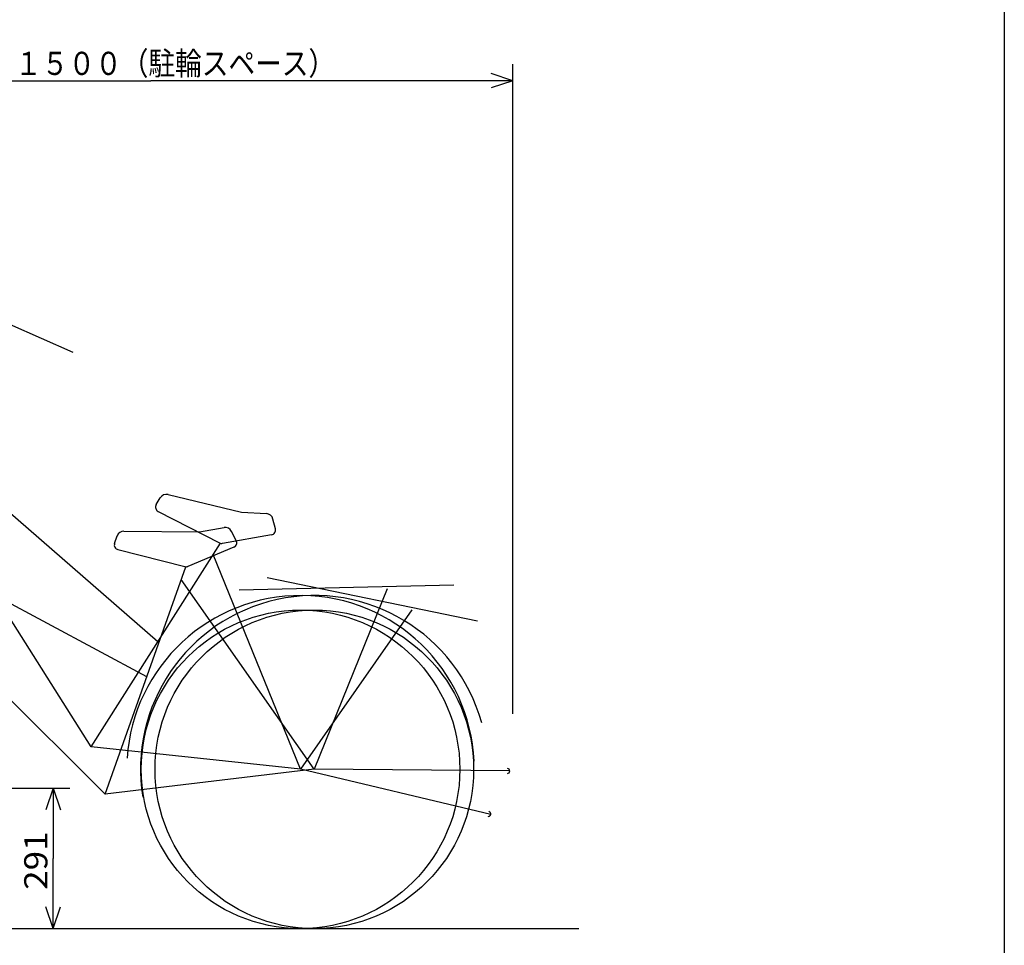
# Model space of a CAD drawing. Extents: x 17 to 577, y 12 to 402.
# Drawn here: x 441 to 577, y 115 to 243 of the extents above; entities that cross this region are included whole.
import ezdxf

# ---------------------------------------------------------------- set-up
doc = ezdxf.new("R2010")
doc.units = 0
doc.header["$MEASUREMENT"] = 0
doc.layers.get('0').update_dxf_attribs({"linetype": 'CONTINUOUS'})
doc.layers.add('WAKUSEN-01', color=12, linetype='CONTINUOUS')
doc.styles.get("Standard").update_dxf_attribs({"font": 'SIMPLEX', "bigfont": 'BIGFONT'})

msp = doc.modelspace()

# ---------------------------------------------------------------- linework, layer by layer
at = {"color": 7, "linetype": 'Continuous'}
for p, q in [((508.7, 234.34), (505.7, 235.34)), ((508.7, 146.92), (508.7, 236.63)), ((408.7, 234.34), (458.7, 234.34)), ((508.7, 234.34), (458.7, 234.34)), ((508.7, 234.34), (505.7, 233.34)), ((447.98, 196.83), (439.23, 200.67)), ((459.66, 156.84), (430.69, 182.08)), ((450.46, 142.35), (427.8, 178.18)), ((461.09, 177.19), (471.25, 174.77)), ((459.45, 175.81), (460, 176.73)), ((459.71, 174.87), (468.21, 170.52)), ((471.25, 174.77), (474.67, 174.57)), ((475.92, 172.45), (475.58, 173.81)), ((453.7, 170.44), (454.04, 171.47)), ((454.99, 172.15), (465.43, 172.06)), ((465.43, 172.06), (468.82, 172.63)), ((475.39, 171.64), (468.63, 170.45)), ((470.51, 170.84), (469.87, 172.09)), ((458.14, 152), (424.27, 170.15)), ((450.46, 142.35), (468.32, 170.46)), ((454.17, 169.59), (463.42, 167.24)), ((470.17, 169.93), (463.84, 167.27)), ((479.39, 139.24), (467.33, 168.91)), ((452.4, 135.82), (463.54, 167.21)), ((452.4, 135.82), (422.32, 165.7)), ((481.29, 139.24), (462.92, 165.47)), ((470.9, 164.04), (500.55, 164.7)), ((474.79, 165.73), (503.84, 159.76)), ((491.34, 164.15), (481.29, 139.24)), ((494.74, 161.28), (479.39, 139.24)), ((479.39, 139.24), (450.46, 142.35)), ((481.29, 139.24), (452.4, 135.82)), ((505.66, 132.99), (479.39, 139.24)), ((508.29, 139.01), (481.29, 139.24)), ((425.2, 136.64), (447.5, 136.64)), ((445.22, 136.64), (444.22, 133.64)), ((445.22, 136.64), (445.22, 126.94)), ((445.22, 136.64), (446.22, 133.64)), ((445.22, 117.24), (445.22, 126.94)), ((445.22, 117.24), (444.22, 120.24)), ((445.22, 117.24), (446.22, 120.24)), ((310.38, 117.24), (517.83, 117.24))]:
    msp.add_line(p, q, dxfattribs=at)
for centre in [(479.39, 139.24), (481.29, 139.24)]:
    msp.add_circle(centre, 22, dxfattribs=at)
for centre, radius, start, end in [((460.86, 176.22), 1, 76.6276, 148.8486), ((460.02, 175.46), 0.667, 148.8477, 242.8679), ((474.61, 173.57), 1, 13.9499, 86.5685), ((454.99, 171.15), 1, 89.5112, 161.7323), ((468.98, 171.64), 1, 26.8335, 99.4521), ((475.27, 172.29), 0.667, 279.9317, 13.9493), ((454.33, 170.23), 0.667, 161.7314, 255.7516), ((468.51, 171.11), 0.667, 242.8679, 279.9317), ((469.91, 170.54), 0.667, 292.8154, 26.8329), ((463.58, 167.88), 0.667, 255.7515, 292.8154), ((479.39, 139.24), 24, 2.6589, 176.3378), ((481.29, 139.24), 24, 15.5425, 189.2214), ((507.96, 139.01), 0.333, 269.5112, 89.5112), ((505.33, 133.07), 0.333, 256.6276, 76.6276)]:
    msp.add_arc(centre, radius, start, end, dxfattribs=at)
at = {"layer": 'WAKUSEN-01'}
msp.add_lwpolyline([(17.4, 18.15), (17.4, 401.85), (576.6, 401.85), (576.6, 18.15)], close=True, dxfattribs=at)

# ---------------------------------------------------------------- texts
at = {"color": 7, "linetype": 'Continuous', "width": 0.843773}
msp.add_text('１５００（駐輪スペース）', height=3.2, dxfattribs=at).set_placement((439.96, 235.14))
at = {"color": 7, "linetype": 'Continuous', "width": 1.110426}
msp.add_text('291', height=3.2, rotation=90, dxfattribs=at).set_placement((444.42, 122.59))

doc.saveas('drawing.dxf')
